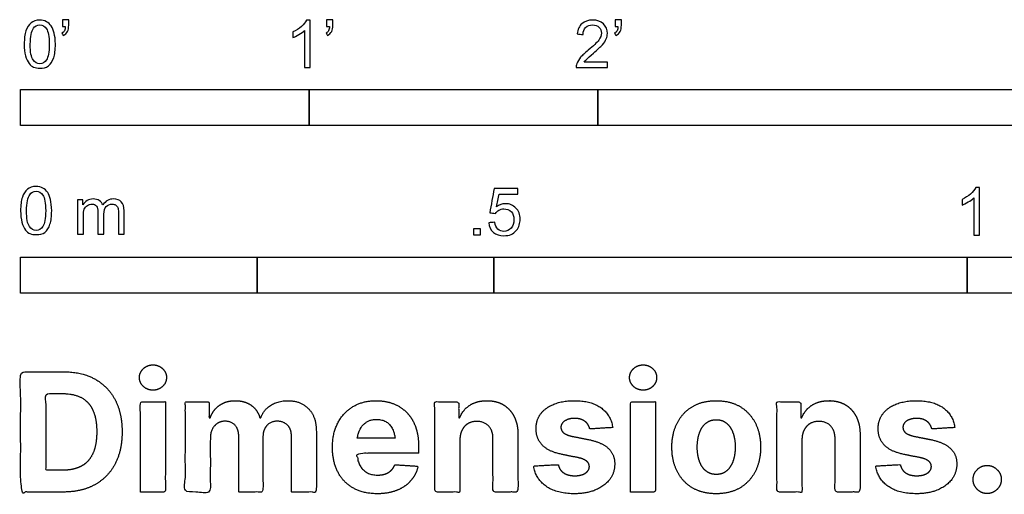
# Model space of a CAD drawing. Units: metres. Extents: x 0 to 4.13, y -0.66 to 1.12.
# Drawn here: x 0 to 1.04, y -0.66 to -0.15 of the extents above; entities that cross this region are included whole.
import ezdxf

# ---------------------------------------------------------------- set-up
doc = ezdxf.new("R2010")
doc.units = ezdxf.units.M
doc.layers.add('2D$N-SYMB', color=7, linetype='Continuous', true_color=0x800040)
doc.layers.add('2D$X-DIMENSIONS.COM', color=7, linetype='Continuous', true_color=0x800080)

msp = doc.modelspace()

# ---------------------------------------------------------------- linework, layer by layer
at = {"layer": '2D$N-SYMB'}
for points in [[(0, -0.2667), (0, -0.2286), (0.3048, -0.2286), (0.3048, -0.2667)], [(0.3048, -0.2667), (0.3048, -0.2286), (0.6096, -0.2286), (0.6096, -0.2667)], [(0.6096, -0.2667), (0.6096, -0.2286), (1.524, -0.2286), (1.524, -0.2667)], [(0.4786, -0.3823), (0.4786, -0.3754), (0.4855, -0.3754), (0.4855, -0.3823)], [(0, -0.4436), (0, -0.4055), (0.25, -0.4055), (0.25, -0.4436)], [(0.25, -0.4436), (0.25, -0.4055), (0.5, -0.4055), (0.5, -0.4436)], [(0.5, -0.4436), (0.5, -0.4055), (1, -0.4055), (1, -0.4436)], [(1, -0.4436), (1, -0.4055), (2, -0.4055), (2, -0.4436)]]:
    msp.add_lwpolyline(points, close=True, dxfattribs=at)
for points, knots in [([(0.0038, -0.1807), (0.0038, -0.1749), (0.0044, -0.1701), (0.0056, -0.1665), (0.0068, -0.1629), (0.0086, -0.1602), (0.0111, -0.1581), (0.0135, -0.1563), (0.0165, -0.1551), (0.0201, -0.1551), (0.0228, -0.1551), (0.0252, -0.1557), (0.0273, -0.1569), (0.0294, -0.1578), (0.0309, -0.1596), (0.0324, -0.1614), (0.0336, -0.1635), (0.0346, -0.1659), (0.0355, -0.1689), (0.0361, -0.1719), (0.0367, -0.1758), (0.0367, -0.1807), (0.0367, -0.1867), (0.0361, -0.1915), (0.0349, -0.1951), (0.0336, -0.1987), (0.0318, -0.2014), (0.0294, -0.2036), (0.027, -0.2054), (0.024, -0.206), (0.0201, -0.206), (0.0153, -0.206), (0.0117, -0.2048), (0.009, -0.2011), (0.0056, -0.1969), (0.0038, -0.1903), (0.0038, -0.1807)], [0, 0, 0, 0, 1, 1, 1, 2, 2, 2, 3, 3, 3, 4, 4, 4, 5, 5, 5, 6, 6, 6, 7, 7, 7, 8, 8, 8, 9, 9, 9, 10, 10, 10, 11, 11, 11, 12, 12, 12, 12]), ([(0.0442, -0.162), (0.0442, -0.1596), (0.0442, -0.1572), (0.0442, -0.1548), (0.0464, -0.1548), (0.0486, -0.1548), (0.0508, -0.1548), (0.0508, -0.1567), (0.0508, -0.1586), (0.0508, -0.1605), (0.0508, -0.1635), (0.0505, -0.1659), (0.0496, -0.1671), (0.0487, -0.1689), (0.0472, -0.1704), (0.0451, -0.1713), (0.0446, -0.1705), (0.0441, -0.1697), (0.0436, -0.1689), (0.0448, -0.1683), (0.0457, -0.1677), (0.0463, -0.1665), (0.0469, -0.1653), (0.0472, -0.1638), (0.0472, -0.162), (0.0462, -0.162), (0.0452, -0.162), (0.0442, -0.162)], [0, 0, 0, 0, 1, 1, 1, 2, 2, 2, 3, 3, 3, 4, 4, 4, 5, 5, 5, 6, 6, 6, 7, 7, 7, 8, 8, 8, 9, 9, 9, 9]), ([(0.306, -0.2054), (0.304, -0.2054), (0.302, -0.2054), (0.3, -0.2054), (0.3, -0.1923), (0.3, -0.1793), (0.3, -0.1662), (0.2985, -0.1677), (0.2964, -0.1692), (0.294, -0.1704), (0.2915, -0.1719), (0.2894, -0.1731), (0.2876, -0.1737), (0.2876, -0.1717), (0.2876, -0.1697), (0.2876, -0.1677), (0.2909, -0.1662), (0.294, -0.1641), (0.2967, -0.162), (0.2991, -0.1596), (0.3009, -0.1575), (0.3021, -0.1551), (0.3034, -0.1551), (0.3047, -0.1551), (0.306, -0.1551), (0.306, -0.1718), (0.306, -0.1886), (0.306, -0.2054)], [0, 0, 0, 0, 1, 1, 1, 2, 2, 2, 3, 3, 3, 4, 4, 4, 5, 5, 5, 6, 6, 6, 7, 7, 7, 8, 8, 8, 9, 9, 9, 9]), ([(0.3232, -0.162), (0.3232, -0.1596), (0.3232, -0.1572), (0.3232, -0.1548), (0.3254, -0.1548), (0.3276, -0.1548), (0.3298, -0.1548), (0.3298, -0.1567), (0.3298, -0.1586), (0.3298, -0.1605), (0.3298, -0.1635), (0.3295, -0.1659), (0.3286, -0.1671), (0.3277, -0.1689), (0.3262, -0.1704), (0.3241, -0.1713), (0.3236, -0.1705), (0.3231, -0.1697), (0.3226, -0.1689), (0.3238, -0.1683), (0.3247, -0.1677), (0.3253, -0.1665), (0.3259, -0.1653), (0.3262, -0.1638), (0.3262, -0.162), (0.3252, -0.162), (0.3242, -0.162), (0.3232, -0.162)], [0, 0, 0, 0, 1, 1, 1, 2, 2, 2, 3, 3, 3, 4, 4, 4, 5, 5, 5, 6, 6, 6, 7, 7, 7, 8, 8, 8, 9, 9, 9, 9]), ([(0.6198, -0.1996), (0.6198, -0.2015), (0.6198, -0.2035), (0.6198, -0.2054), (0.6089, -0.2054), (0.598, -0.2054), (0.587, -0.2054), (0.5867, -0.2042), (0.587, -0.2027), (0.5876, -0.2011), (0.5885, -0.199), (0.5897, -0.1966), (0.5915, -0.1945), (0.5936, -0.1924), (0.596, -0.19), (0.5997, -0.187), (0.6051, -0.1825), (0.6087, -0.1789), (0.6108, -0.1764), (0.6126, -0.1737), (0.6135, -0.1713), (0.6135, -0.1689), (0.6135, -0.1665), (0.6126, -0.1644), (0.6111, -0.1629), (0.6093, -0.1611), (0.6069, -0.1602), (0.6042, -0.1602), (0.6012, -0.1602), (0.5988, -0.1611), (0.5969, -0.1629), (0.5951, -0.1647), (0.5942, -0.1671), (0.5942, -0.1704), (0.5921, -0.1702), (0.59, -0.17), (0.5879, -0.1698), (0.5885, -0.165), (0.59, -0.1614), (0.593, -0.159), (0.5957, -0.1566), (0.5997, -0.1551), (0.6042, -0.1551), (0.609, -0.1551), (0.6129, -0.1566), (0.6156, -0.1593), (0.6186, -0.162), (0.6198, -0.1653), (0.6198, -0.1692), (0.6198, -0.171), (0.6195, -0.1731), (0.6186, -0.1749), (0.6177, -0.1771), (0.6165, -0.1789), (0.6147, -0.1813), (0.6126, -0.1834), (0.6096, -0.1861), (0.6051, -0.19), (0.6015, -0.193), (0.5991, -0.1951), (0.5982, -0.1963), (0.5969, -0.1972), (0.596, -0.1984), (0.5954, -0.1996), (0.6036, -0.1996), (0.6117, -0.1996), (0.6198, -0.1996)], [0, 0, 0, 0, 1, 1, 1, 2, 2, 2, 3, 3, 3, 4, 4, 4, 5, 5, 5, 6, 6, 6, 7, 7, 7, 8, 8, 8, 9, 9, 9, 10, 10, 10, 11, 11, 11, 12, 12, 12, 13, 13, 13, 14, 14, 14, 15, 15, 15, 16, 16, 16, 17, 17, 17, 18, 18, 18, 19, 19, 19, 20, 20, 20, 21, 21, 21, 22, 22, 22, 22]), ([(0.628, -0.162), (0.628, -0.1596), (0.628, -0.1572), (0.628, -0.1548), (0.6302, -0.1548), (0.6324, -0.1548), (0.6346, -0.1548), (0.6346, -0.1567), (0.6346, -0.1586), (0.6346, -0.1605), (0.6346, -0.1635), (0.6343, -0.1659), (0.6334, -0.1671), (0.6325, -0.1689), (0.631, -0.1704), (0.6289, -0.1713), (0.6284, -0.1705), (0.6279, -0.1697), (0.6274, -0.1689), (0.6286, -0.1683), (0.6295, -0.1677), (0.6301, -0.1665), (0.6307, -0.1653), (0.631, -0.1638), (0.631, -0.162), (0.63, -0.162), (0.629, -0.162), (0.628, -0.162)], [0, 0, 0, 0, 1, 1, 1, 2, 2, 2, 3, 3, 3, 4, 4, 4, 5, 5, 5, 6, 6, 6, 7, 7, 7, 8, 8, 8, 9, 9, 9, 9]), ([(0.0102, -0.1807), (0.0102, -0.1891), (0.0111, -0.1945), (0.0132, -0.1972), (0.015, -0.1999), (0.0174, -0.2014), (0.0201, -0.2014), (0.0231, -0.2014), (0.0255, -0.1999), (0.0273, -0.1972), (0.0291, -0.1945), (0.0303, -0.1891), (0.0303, -0.1807), (0.0303, -0.1725), (0.0291, -0.1671), (0.0273, -0.1644), (0.0255, -0.1617), (0.0231, -0.1602), (0.0201, -0.1602), (0.0174, -0.1602), (0.015, -0.1614), (0.0135, -0.1638), (0.0114, -0.1668), (0.0102, -0.1725), (0.0102, -0.1807)], [0, 0, 0, 0, 1, 1, 1, 2, 2, 2, 3, 3, 3, 4, 4, 4, 5, 5, 5, 6, 6, 6, 7, 7, 7, 8, 8, 8, 8]), ([(0, -0.3565), (0, -0.3508), (0.0006, -0.3459), (0.0018, -0.3423), (0.003, -0.3387), (0.0048, -0.336), (0.0072, -0.3339), (0.0096, -0.3321), (0.0127, -0.3309), (0.0163, -0.3309), (0.019, -0.3309), (0.0214, -0.3315), (0.0235, -0.3327), (0.0256, -0.3336), (0.0271, -0.3354), (0.0286, -0.3372), (0.0298, -0.3393), (0.0307, -0.3417), (0.0316, -0.3447), (0.0322, -0.3478), (0.0328, -0.3517), (0.0328, -0.3565), (0.0328, -0.3625), (0.0322, -0.3673), (0.031, -0.3709), (0.0298, -0.3746), (0.028, -0.3773), (0.0256, -0.3794), (0.0232, -0.3812), (0.0202, -0.3818), (0.0163, -0.3818), (0.0114, -0.3818), (0.0078, -0.3806), (0.0051, -0.377), (0.0018, -0.3728), (0, -0.3661), (0, -0.3565)], [0, 0, 0, 0, 1, 1, 1, 2, 2, 2, 3, 3, 3, 4, 4, 4, 5, 5, 5, 6, 6, 6, 7, 7, 7, 8, 8, 8, 9, 9, 9, 10, 10, 10, 11, 11, 11, 12, 12, 12, 12]), ([(1.013, -0.3823), (1.0109, -0.3823), (1.0089, -0.3823), (1.0069, -0.3823), (1.0069, -0.3692), (1.0069, -0.3562), (1.0069, -0.3431), (1.0054, -0.3446), (1.0033, -0.3461), (1.0009, -0.3473), (0.9985, -0.3488), (0.9964, -0.3501), (0.9946, -0.3507), (0.9946, -0.3486), (0.9946, -0.3466), (0.9946, -0.3446), (0.9979, -0.3431), (1.0009, -0.341), (1.0036, -0.3389), (1.006, -0.3365), (1.0078, -0.3344), (1.009, -0.332), (1.0103, -0.332), (1.0116, -0.332), (1.013, -0.332), (1.013, -0.3487), (1.013, -0.3655), (1.013, -0.3823)], [0, 0, 0, 0, 1, 1, 1, 2, 2, 2, 3, 3, 3, 4, 4, 4, 5, 5, 5, 6, 6, 6, 7, 7, 7, 8, 8, 8, 9, 9, 9, 9]), ([(0.0063, -0.3565), (0.0063, -0.3649), (0.0072, -0.3703), (0.0093, -0.3731), (0.0111, -0.3758), (0.0136, -0.3773), (0.0163, -0.3773), (0.0193, -0.3773), (0.0217, -0.3758), (0.0235, -0.3731), (0.0253, -0.3703), (0.0265, -0.3649), (0.0265, -0.3565), (0.0265, -0.3484), (0.0253, -0.3429), (0.0235, -0.3402), (0.0217, -0.3375), (0.0193, -0.336), (0.0163, -0.336), (0.0136, -0.336), (0.0111, -0.3372), (0.0096, -0.3396), (0.0075, -0.3426), (0.0063, -0.3484), (0.0063, -0.3565)], [0, 0, 0, 0, 1, 1, 1, 2, 2, 2, 3, 3, 3, 4, 4, 4, 5, 5, 5, 6, 6, 6, 7, 7, 7, 8, 8, 8, 8]), ([(0.4946, -0.3693), (0.4967, -0.3691), (0.4988, -0.3689), (0.5009, -0.3687), (0.5015, -0.372), (0.5024, -0.3741), (0.5042, -0.376), (0.506, -0.3775), (0.5081, -0.3784), (0.5105, -0.3784), (0.5136, -0.3784), (0.516, -0.3772), (0.5181, -0.3748), (0.5202, -0.3726), (0.5211, -0.3696), (0.5211, -0.366), (0.5211, -0.3624), (0.5202, -0.3597), (0.5184, -0.3576), (0.5163, -0.3558), (0.5136, -0.3546), (0.5105, -0.3546), (0.5084, -0.3546), (0.5066, -0.3552), (0.5051, -0.3561), (0.5036, -0.357), (0.5024, -0.3582), (0.5015, -0.3594), (0.4995, -0.3592), (0.4975, -0.359), (0.4955, -0.3588), (0.4971, -0.3502), (0.4987, -0.3415), (0.5003, -0.3329), (0.5086, -0.3329), (0.517, -0.3329), (0.5253, -0.3329), (0.5253, -0.3349), (0.5253, -0.3369), (0.5253, -0.3389), (0.5187, -0.3389), (0.512, -0.3389), (0.5054, -0.3389), (0.5045, -0.3434), (0.5036, -0.3479), (0.5027, -0.3525), (0.5057, -0.3504), (0.5087, -0.3491), (0.512, -0.3491), (0.5166, -0.3491), (0.5202, -0.3507), (0.5232, -0.3537), (0.5262, -0.3567), (0.5277, -0.3606), (0.5277, -0.3654), (0.5277, -0.3699), (0.5265, -0.3738), (0.5238, -0.3772), (0.5205, -0.3814), (0.5163, -0.3829), (0.5105, -0.3829), (0.506, -0.3829), (0.5024, -0.382), (0.4994, -0.3796), (0.4967, -0.3769), (0.4949, -0.3735), (0.4946, -0.3693)], [0, 0, 0, 0, 1, 1, 1, 2, 2, 2, 3, 3, 3, 4, 4, 4, 5, 5, 5, 6, 6, 6, 7, 7, 7, 8, 8, 8, 9, 9, 9, 10, 10, 10, 11, 11, 11, 12, 12, 12, 13, 13, 13, 14, 14, 14, 15, 15, 15, 16, 16, 16, 17, 17, 17, 18, 18, 18, 19, 19, 19, 20, 20, 20, 21, 21, 21, 22, 22, 22, 22]), ([(0.0602, -0.3812), (0.0602, -0.3691), (0.0602, -0.3571), (0.0602, -0.345), (0.062, -0.345), (0.0639, -0.345), (0.0657, -0.345), (0.0657, -0.3468), (0.0657, -0.3485), (0.0657, -0.3502), (0.0669, -0.3484), (0.0684, -0.3469), (0.0702, -0.3459), (0.072, -0.3447), (0.0741, -0.3441), (0.0765, -0.3441), (0.0792, -0.3441), (0.0816, -0.3447), (0.0831, -0.3459), (0.0849, -0.3472), (0.0861, -0.3487), (0.0867, -0.3505), (0.0898, -0.3462), (0.0934, -0.3441), (0.0982, -0.3441), (0.1018, -0.3441), (0.1045, -0.3453), (0.1063, -0.3472), (0.1084, -0.3493), (0.1093, -0.3523), (0.1093, -0.3565), (0.1093, -0.3647), (0.1093, -0.373), (0.1093, -0.3812), (0.1073, -0.3812), (0.1053, -0.3812), (0.1033, -0.3812), (0.1033, -0.3737), (0.1033, -0.3661), (0.1033, -0.3586), (0.1033, -0.3559), (0.103, -0.3544), (0.1027, -0.3532), (0.1021, -0.352), (0.1015, -0.3511), (0.1003, -0.3505), (0.0994, -0.3499), (0.0982, -0.3496), (0.0967, -0.3496), (0.0943, -0.3496), (0.0922, -0.3505), (0.0904, -0.352), (0.0886, -0.3538), (0.088, -0.3565), (0.088, -0.3601), (0.088, -0.3671), (0.088, -0.3742), (0.088, -0.3812), (0.0858, -0.3812), (0.0837, -0.3812), (0.0816, -0.3812), (0.0816, -0.3734), (0.0816, -0.3655), (0.0816, -0.3577), (0.0816, -0.355), (0.0813, -0.3529), (0.0801, -0.3517), (0.0792, -0.3502), (0.0774, -0.3496), (0.0753, -0.3496), (0.0735, -0.3496), (0.072, -0.3499), (0.0705, -0.3511), (0.069, -0.352), (0.0681, -0.3532), (0.0672, -0.355), (0.0666, -0.3568), (0.0663, -0.3592), (0.0663, -0.3625), (0.0663, -0.3687), (0.0663, -0.375), (0.0663, -0.3812), (0.0643, -0.3812), (0.0622, -0.3812), (0.0602, -0.3812)], [0, 0, 0, 0, 1, 1, 1, 2, 2, 2, 3, 3, 3, 4, 4, 4, 5, 5, 5, 6, 6, 6, 7, 7, 7, 8, 8, 8, 9, 9, 9, 10, 10, 10, 11, 11, 11, 12, 12, 12, 13, 13, 13, 14, 14, 14, 15, 15, 15, 16, 16, 16, 17, 17, 17, 18, 18, 18, 19, 19, 19, 20, 20, 20, 21, 21, 21, 22, 22, 22, 23, 23, 23, 24, 24, 24, 25, 25, 25, 26, 26, 26, 27, 27, 27, 28, 28, 28, 28])]:
    msp.add_open_spline(points, degree=3, knots=knots, dxfattribs=at)
at = {"layer": '2D$X-DIMENSIONS.COM'}
for points, degree, knots in [([(0.1398, -0.5461), (0.1457, -0.5461), (0.1499, -0.5422), (0.1541, -0.5383), (0.1541, -0.5327), (0.1541, -0.5273), (0.1499, -0.5233), (0.1457, -0.5194), (0.1398, -0.5194), (0.1339, -0.5194), (0.1297, -0.5233), (0.1255, -0.5273), (0.1255, -0.5327), (0.1255, -0.5383), (0.1297, -0.5422), (0.1339, -0.5461), (0.1398, -0.5461)], 2, [-8, -8, -8, -7, -7, -6, -6, -5, -5, -4, -4, -3, -3, -2, -2, -1, -1, 0, 0, 0]), ([(0.6576, -0.5461), (0.6635, -0.5461), (0.6677, -0.5422), (0.6719, -0.5383), (0.6719, -0.5327), (0.6719, -0.5273), (0.6677, -0.5233), (0.6635, -0.5194), (0.6576, -0.5194), (0.6517, -0.5194), (0.6475, -0.5233), (0.6433, -0.5273), (0.6433, -0.5327), (0.6433, -0.5383), (0.6475, -0.5422), (0.6517, -0.5461), (0.6576, -0.5461)], 2, [-8, -8, -8, -7, -7, -6, -6, -5, -5, -4, -4, -3, -3, -2, -2, -1, -1, 0, 0, 0]), ([(0.045, -0.6537), (0.0644, -0.6537), (0.0783, -0.646), (0.0922, -0.6384), (0.0997, -0.6241), (0.1072, -0.6099), (0.1072, -0.59), (0.1072, -0.5703), (0.0997, -0.5561), (0.0922, -0.5419), (0.0784, -0.5343), (0.0646, -0.5267), (0.0454, -0.5267), (0.0227, -0.5267), (0, -0.5267), (0, -0.5902), (0, -0.6537), (0.0225, -0.6537), (0.045, -0.6537)], 2, [-15, -15, -15, -14, -14, -13, -13, -12, -12, -11, -11, -10, -10, -9, -9, -8, -8, -7, -7, -6, -6, -6]), ([(0.0439, -0.6307), (0.0558, -0.6307), (0.064, -0.6264), (0.0721, -0.6222), (0.0762, -0.6132), (0.0804, -0.6042), (0.0804, -0.59), (0.0804, -0.576), (0.0762, -0.567), (0.0721, -0.5581), (0.064, -0.5539), (0.0559, -0.5497), (0.044, -0.5497), (0.0354, -0.5497), (0.0269, -0.5497), (0.0269, -0.5902), (0.0269, -0.6307), (0.0354, -0.6307), (0.0439, -0.6307)], 2, [-7.813477, -7.813477, -7.813477, -6.813477, -6.813477, -5.813477, -5.813477, -4.813477, -4.813477, -3.813477, -3.813477, -2.813477, -2.813477, -1.813477, -1.813477, -1.543945, -1.543945, -0.268555, -0.268555, 0, 0, 0]), ([(0.1265, -0.6537), (0.1397, -0.6537), (0.1529, -0.6537), (0.1529, -0.606), (0.1529, -0.5584), (0.1397, -0.5584), (0.1265, -0.5584), (0.1265, -0.606), (0.1265, -0.6537)], 2, [-4, -4, -4, -3, -3, -2, -2, -1, -1, 0, 0, 0]), ([(0.2003, -0.5752), (0.1997, -0.5752), (0.1992, -0.5752), (0.1992, -0.5668), (0.1992, -0.5584), (0.1866, -0.5584), (0.174, -0.5584), (0.174, -0.606), (0.174, -0.6537), (0.1872, -0.6537), (0.2004, -0.6537), (0.2004, -0.6251), (0.2004, -0.5965), (0.2004, -0.5912), (0.2025, -0.5873), (0.2045, -0.5833), (0.208, -0.5811), (0.2115, -0.5789), (0.2159, -0.5789), (0.2224, -0.5789), (0.2264, -0.5831), (0.2304, -0.5872), (0.2304, -0.5943), (0.2304, -0.624), (0.2304, -0.6537), (0.2432, -0.6537), (0.256, -0.6537), (0.256, -0.6246), (0.256, -0.5955), (0.256, -0.5881), (0.2601, -0.5835), (0.2641, -0.5789), (0.2713, -0.5789), (0.2776, -0.5789), (0.2818, -0.5829), (0.2861, -0.5869), (0.2861, -0.5948), (0.2861, -0.6242), (0.2861, -0.6537), (0.2992, -0.6537), (0.3124, -0.6537), (0.3124, -0.6216), (0.3124, -0.5896), (0.3124, -0.5741), (0.3041, -0.5656), (0.2957, -0.5572), (0.2824, -0.5572), (0.2719, -0.5572), (0.2643, -0.5621), (0.2566, -0.567), (0.2537, -0.5752), (0.2532, -0.5752), (0.2527, -0.5752), (0.2504, -0.5669), (0.2435, -0.562), (0.2366, -0.5572), (0.2268, -0.5572), (0.2172, -0.5572), (0.2102, -0.562), (0.2033, -0.5668), (0.2003, -0.5752)], 2, [0, 0, 0, 0.017578, 0.017578, 0.282227, 0.282227, 0.678711, 0.678711, 2.178711, 2.178711, 2.594727, 2.594727, 3.495117, 3.495117, 4.495117, 4.495117, 5.495117, 5.495117, 6.495117, 6.495117, 7.495117, 7.495117, 8.495117, 8.495117, 9.495117, 9.495117, 10.495117, 10.495117, 11.495117, 11.495117, 12.495117, 12.495117, 13.495117, 13.495117, 14.495117, 14.495117, 15.495117, 15.495117, 16.495117, 16.495117, 17.495117, 17.495117, 18.495117, 18.495117, 19.495117, 19.495117, 20.495117, 20.495117, 21.495117, 21.495117, 22.495117, 22.495117, 23.495117, 23.495117, 24.495117, 24.495117, 25.495117, 25.495117, 26.495117, 26.495117, 27.495117, 27.495117, 27.495117]), ([(0.3767, -0.6555), (0.3884, -0.6555), (0.3975, -0.6519), (0.4065, -0.6483), (0.4122, -0.6417), (0.418, -0.6352), (0.4198, -0.6264), (0.4076, -0.6256), (0.3954, -0.6248), (0.394, -0.6284), (0.3914, -0.6308), (0.3888, -0.6333), (0.3852, -0.6346), (0.3815, -0.6358), (0.3771, -0.6358), (0.3705, -0.6358), (0.3656, -0.633), (0.3608, -0.6302), (0.3581, -0.6251), (0.3555, -0.6199), (0.3555, -0.6128), (0.3879, -0.6128), (0.4204, -0.6128), (0.4204, -0.6092), (0.4204, -0.6055), (0.4204, -0.5934), (0.417, -0.5843), (0.4136, -0.5752), (0.4074, -0.5692), (0.4013, -0.5632), (0.3932, -0.5602), (0.385, -0.5572), (0.3756, -0.5572), (0.3616, -0.5572), (0.3512, -0.5634), (0.3408, -0.5696), (0.3351, -0.5807), (0.3294, -0.5918), (0.3294, -0.6065), (0.3294, -0.6215), (0.3351, -0.6325), (0.3408, -0.6436), (0.3514, -0.6495), (0.362, -0.6555), (0.3767, -0.6555)], 2, [-3, -3, -3, -1.999602, -1.999602, -0.999203, -0.999203, 0.001195, 0.001195, 1.001594, 1.001594, 2.001992, 2.001992, 3.00239, 3.00239, 4.002789, 4.002789, 5.003187, 5.003187, 6.003586, 6.003586, 7.003984, 7.003984, 7.810461, 7.810461, 8.810461, 8.810461, 9.810461, 9.810461, 10.810461, 10.810461, 11.810461, 11.810461, 12.810461, 12.810461, 13.810461, 13.810461, 14.810461, 14.810461, 15.810461, 15.810461, 16.810461, 16.810461, 17.810461, 17.810461, 18.810461, 18.810461, 18.810461]), ([(0.464, -0.5986), (0.4641, -0.5925), (0.4664, -0.5881), (0.4686, -0.5837), (0.4727, -0.5814), (0.4767, -0.5791), (0.4821, -0.5791), (0.49, -0.5791), (0.4945, -0.5841), (0.4991, -0.589), (0.499, -0.5977), (0.499, -0.6257), (0.499, -0.6537), (0.5122, -0.6537), (0.5254, -0.6537), (0.5254, -0.6233), (0.5254, -0.593), (0.5254, -0.5819), (0.5213, -0.5739), (0.5172, -0.5659), (0.5099, -0.5615), (0.5025, -0.5572), (0.4926, -0.5572), (0.482, -0.5572), (0.4745, -0.562), (0.4671, -0.5669), (0.4639, -0.5752), (0.4634, -0.5752), (0.4628, -0.5752), (0.4628, -0.5668), (0.4628, -0.5584), (0.4502, -0.5584), (0.4376, -0.5584), (0.4376, -0.606), (0.4376, -0.6537), (0.4508, -0.6537), (0.464, -0.6537), (0.464, -0.6261), (0.464, -0.5986)], 2, [-32, -32, -32, -31, -31, -30, -30, -29, -29, -28, -28, -27, -27, -26, -26, -25, -25, -24, -24, -23, -23, -22, -22, -21, -21, -20, -20, -19, -19, -18, -18, -17, -17, -16, -16, -15, -15, -14, -14, -13, -13, -13]), ([(0.6255, -0.5856), (0.6237, -0.5724), (0.6133, -0.5648), (0.6029, -0.5572), (0.5849, -0.5572), (0.5727, -0.5572), (0.5636, -0.5608), (0.5545, -0.5644), (0.5495, -0.571), (0.5445, -0.5776), (0.5445, -0.5868), (0.5445, -0.5975), (0.5513, -0.6044), (0.5581, -0.6112), (0.5721, -0.614), (0.5803, -0.6157), (0.5886, -0.6173), (0.5948, -0.6186), (0.5977, -0.6209), (0.6007, -0.6232), (0.6008, -0.6268), (0.6007, -0.6311), (0.5965, -0.6338), (0.5922, -0.6365), (0.5853, -0.6365), (0.5782, -0.6365), (0.5737, -0.6335), (0.5691, -0.6305), (0.568, -0.6247), (0.555, -0.6254), (0.542, -0.6261), (0.5439, -0.6397), (0.5551, -0.6476), (0.5663, -0.6555), (0.5852, -0.6555), (0.5976, -0.6555), (0.6071, -0.6516), (0.6166, -0.6476), (0.6221, -0.6406), (0.6276, -0.6335), (0.6276, -0.6241), (0.6276, -0.6138), (0.6208, -0.6075), (0.614, -0.6012), (0.6001, -0.5983), (0.5915, -0.5966), (0.5828, -0.5949), (0.5762, -0.5934), (0.5735, -0.5911), (0.5708, -0.5887), (0.5708, -0.5853), (0.5708, -0.581), (0.575, -0.5785), (0.5792, -0.5759), (0.5853, -0.5759), (0.5899, -0.5759), (0.5932, -0.5774), (0.5966, -0.5789), (0.5986, -0.5814), (0.6006, -0.584), (0.6013, -0.5871), (0.6134, -0.5863), (0.6255, -0.5856)], 2, [-45, -45, -45, -44, -44, -43, -43, -42, -42, -41, -41, -40, -40, -39, -39, -38, -38, -37, -37, -36, -36, -35, -35, -34, -34, -33, -33, -32, -32, -31, -31, -30, -30, -29, -29, -28, -28, -27, -27, -26, -26, -25, -25, -24, -24, -23, -23, -22, -22, -21, -21, -20, -20, -19, -19, -18, -18, -17, -17, -16, -16, -15, -15, -14, -14, -14]), ([(0.6443, -0.6537), (0.6575, -0.6537), (0.6707, -0.6537), (0.6707, -0.606), (0.6707, -0.5584), (0.6575, -0.5584), (0.6443, -0.5584), (0.6443, -0.606), (0.6443, -0.6537)], 2, [-4, -4, -4, -3, -3, -2, -2, -1, -1, 0, 0, 0]), ([(0.7348, -0.6555), (0.7493, -0.6555), (0.7598, -0.6494), (0.7703, -0.6432), (0.776, -0.6321), (0.7817, -0.621), (0.7817, -0.6064), (0.7817, -0.5916), (0.776, -0.5806), (0.7703, -0.5695), (0.7598, -0.5633), (0.7493, -0.5572), (0.7348, -0.5572), (0.7204, -0.5572), (0.7099, -0.5633), (0.6994, -0.5695), (0.6937, -0.5806), (0.688, -0.5916), (0.688, -0.6064), (0.688, -0.621), (0.6937, -0.6321), (0.6994, -0.6432), (0.7099, -0.6494), (0.7204, -0.6555), (0.7348, -0.6555)], 2, [-12, -12, -12, -11, -11, -10, -10, -9, -9, -8, -8, -7, -7, -6, -6, -5, -5, -4, -4, -3, -3, -2, -2, -1, -1, 0, 0, 0]), ([(0.8254, -0.5986), (0.8254, -0.5925), (0.8277, -0.5881), (0.83, -0.5837), (0.834, -0.5814), (0.8381, -0.5791), (0.8434, -0.5791), (0.8514, -0.5791), (0.8559, -0.5841), (0.8604, -0.589), (0.8604, -0.5977), (0.8604, -0.6257), (0.8604, -0.6537), (0.8736, -0.6537), (0.8868, -0.6537), (0.8868, -0.6233), (0.8868, -0.593), (0.8868, -0.5819), (0.8827, -0.5739), (0.8786, -0.5659), (0.8712, -0.5615), (0.8638, -0.5572), (0.8539, -0.5572), (0.8433, -0.5572), (0.8359, -0.562), (0.8284, -0.5669), (0.8253, -0.5752), (0.8247, -0.5752), (0.8241, -0.5752), (0.8241, -0.5668), (0.8241, -0.5584), (0.8115, -0.5584), (0.799, -0.5584), (0.799, -0.606), (0.799, -0.6537), (0.8122, -0.6537), (0.8254, -0.6537), (0.8254, -0.6261), (0.8254, -0.5986)], 2, [-32, -32, -32, -31, -31, -30, -30, -29, -29, -28, -28, -27, -27, -26, -26, -25, -25, -24, -24, -23, -23, -22, -22, -21, -21, -20, -20, -19, -19, -18, -18, -17, -17, -16, -16, -15, -15, -14, -14, -13, -13, -13]), ([(0.9868, -0.5856), (0.9851, -0.5724), (0.9747, -0.5648), (0.9643, -0.5572), (0.9462, -0.5572), (0.934, -0.5572), (0.9249, -0.5608), (0.9159, -0.5644), (0.9109, -0.571), (0.9059, -0.5776), (0.9059, -0.5868), (0.9059, -0.5975), (0.9127, -0.6044), (0.9194, -0.6112), (0.9334, -0.614), (0.9416, -0.6157), (0.9499, -0.6173), (0.9561, -0.6186), (0.9591, -0.6209), (0.962, -0.6232), (0.9621, -0.6268), (0.962, -0.6311), (0.9578, -0.6338), (0.9536, -0.6365), (0.9466, -0.6365), (0.9395, -0.6365), (0.935, -0.6335), (0.9305, -0.6305), (0.9293, -0.6247), (0.9163, -0.6254), (0.9033, -0.6261), (0.9052, -0.6397), (0.9164, -0.6476), (0.9276, -0.6555), (0.9465, -0.6555), (0.9589, -0.6555), (0.9685, -0.6516), (0.978, -0.6476), (0.9835, -0.6406), (0.989, -0.6335), (0.989, -0.6241), (0.989, -0.6138), (0.9821, -0.6075), (0.9753, -0.6012), (0.9614, -0.5983), (0.9528, -0.5966), (0.9442, -0.5949), (0.9376, -0.5934), (0.9348, -0.5911), (0.9321, -0.5887), (0.9321, -0.5853), (0.9321, -0.581), (0.9363, -0.5785), (0.9405, -0.5759), (0.9467, -0.5759), (0.9513, -0.5759), (0.9546, -0.5774), (0.9579, -0.5789), (0.9599, -0.5814), (0.962, -0.584), (0.9626, -0.5871), (0.9747, -0.5863), (0.9868, -0.5856)], 2, [-45, -45, -45, -44, -44, -43, -43, -42, -42, -41, -41, -40, -40, -39, -39, -38, -38, -37, -37, -36, -36, -35, -35, -34, -34, -33, -33, -32, -32, -31, -31, -30, -30, -29, -29, -28, -28, -27, -27, -26, -26, -25, -25, -24, -24, -23, -23, -22, -22, -21, -21, -20, -20, -19, -19, -18, -18, -17, -17, -16, -16, -15, -15, -14, -14, -14]), ([(0.3556, -0.5967), (0.3689, -0.5967), (0.3823, -0.5967), (0.3956, -0.5967), (0.3954, -0.5956), (0.395, -0.5932), (0.3939, -0.5892), (0.3923, -0.5858), (0.3905, -0.5833), (0.3886, -0.5812), (0.3856, -0.579), (0.3813, -0.5774), (0.3769, -0.5768), (0.3728, -0.5771), (0.3694, -0.5778), (0.3664, -0.5791), (0.3639, -0.5808), (0.3608, -0.5837), (0.3583, -0.5877), (0.3565, -0.5925), (0.3559, -0.5952), (0.3556, -0.5967)], 3, [3.537974, 3.537974, 3.537974, 3.537974, 3.871399, 3.871399, 3.871399, 3.936638, 4.007174, 4.106873, 4.150328, 4.195172, 4.28414, 4.383634, 4.49492, 4.585472, 4.661678, 4.72997, 4.79585, 4.860411, 4.993083, 5.070262, 5.154608, 5.154608, 5.154608, 5.154608]), ([(0.735, -0.6351), (0.7415, -0.6351), (0.7459, -0.6313), (0.7503, -0.6276), (0.7526, -0.621), (0.7549, -0.6145), (0.7549, -0.6062), (0.7549, -0.5979), (0.7526, -0.5914), (0.7503, -0.5849), (0.7459, -0.5811), (0.7415, -0.5773), (0.735, -0.5773), (0.7283, -0.5773), (0.7238, -0.5811), (0.7193, -0.5849), (0.7171, -0.5914), (0.7148, -0.5979), (0.7148, -0.6062), (0.7148, -0.6145), (0.7171, -0.621), (0.7193, -0.6276), (0.7238, -0.6313), (0.7283, -0.6351), (0.735, -0.6351)], 2, [0, 0, 0, 1, 1, 2, 2, 3, 3, 4, 4, 5, 5, 6, 6, 7, 7, 8, 8, 9, 9, 10, 10, 11, 11, 12, 12, 12]), ([(1.0211, -0.6553), (1.0251, -0.6553), (1.0285, -0.6533), (1.0318, -0.6512), (1.0339, -0.6479), (1.036, -0.6445), (1.036, -0.6404), (1.036, -0.6343), (1.0315, -0.63), (1.027, -0.6256), (1.0211, -0.6256), (1.0149, -0.6256), (1.0106, -0.63), (1.0062, -0.6343), (1.0062, -0.6404), (1.0062, -0.6465), (1.0106, -0.6509), (1.0149, -0.6553), (1.0211, -0.6553)], 2, [-9, -9, -9, -8, -8, -7, -7, -6, -6, -5, -5, -4, -4, -3, -3, -2, -2, -1, -1, 0, 0, 0])]:
    msp.add_open_spline(points, degree=degree, knots=knots, dxfattribs=at)

doc.saveas('drawing.dxf')
